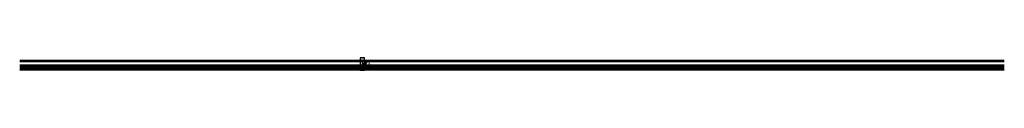
# Model space of a CAD drawing. Units: millimetres. Extents: x -41716 to -17716, y 22666 to 22968.
import ezdxf

# ---------------------------------------------------------------- set-up
doc = ezdxf.new("R2010")
doc.units = ezdxf.units.MM
doc.header["$LTSCALE"] = 0.2
doc.linetypes.add('STRICHPUNKT', pattern=[25.4, 12.7, -6.35, 0, -6.35])
doc.layers.add('Anker', color=4, linetype='Continuous', lineweight=18)
for name, color, linetype in [('Dichtung-Falzlippendichtung-Kontur', 4, 'Continuous'), ('Dichtung-Falzlippendichtung-Schraffur', 252, 'Continuous'), ('Montageleiste', 1, 'Continuous'), ('Silikon', 4, 'Continuous'), ('Türkontur', 4, 'Continuous'), ('Wandkontur', 4, 'Continuous'), ('Wandschraffur', 254, 'Continuous'), ('Zarge-Kontur', 2, 'Continuous'), ('Zarge-Schraffur', 250, 'Continuous')]:
    doc.layers.add(name, color=color, linetype=linetype)
doc.layers.add('Konlinie', color=9, linetype='Continuous', plot=False)
doc.layers.add('küffner', color=1, linetype='Continuous', lineweight=18, plot=False)

# ---------------------------------------------------------------- blocks, each defined once
blk = doc.blocks.new('BS48-35-64 - 46822')
at = {"layer": 'Zarge-Schraffur'}
h = blk.add_hatch(color=256, dxfattribs=at)
edge = h.paths.add_edge_path(flags=16)
edge.add_arc((-12, 59), 4.15, 3.5094, 20.7836, ccw=False)
edge.add_arc((-9, 59), 1, -105, 3.5094, ccw=False)
edge.add_line((-9, 58), (-10, 58))
edge.add_arc((-10, 59), 0.5, 121.5886, 255, ccw=False)
edge.add_arc((-10, 59), 0.2, 301.5886, 375.2059)
edge.add_arc((-12, 59), 2.15, 15.2059, 72.6337)
edge.add_arc((-12, 61), 0.2, 72.6337, 146.251)
edge.add_arc((-12, 61), 0.5, 213.749, 326.251, ccw=False)
edge.add_arc((-13, 61), 0.2, 33.749, 107.3663)
edge.add_arc((-12, 59), 2.15, 107.3663, 162.6337)
edge.add_arc((-14, 59), 0.2, 162.6337, 236.251)
edge.add_arc((-15, 59), 0.5, -56.251, 56.251, ccw=False)
edge.add_arc((-14, 58), 0.2, 123.749, 197.3663)
edge.add_arc((-12, 59), 2.15, 197.3663, 254.7941)
edge.add_arc((-13, 57), 0.2, 254.7941, 328.4114)
edge.add_arc((-12, 57), 0.5, 15, 148.4114, ccw=False)
edge.add_line((-12, 57), (-12, 56))
edge.add_arc((-13, 56), 1, -93.5094, 15, ccw=False)
edge.add_arc((-12, 59), 4.15, 249.2164, 266.4906, ccw=False)
edge.add_arc((-14, 55), 0.5, 69.2164, 180)
edge.add_line((-14, 55), (-14, 9))
edge.add_arc((-14, 9), 0.5, 180, 290.7836)
edge.add_arc((-12, 5), 4.15, 93.5094, 110.7836, ccw=False)
edge.add_arc((-13, 8), 1, -15, 93.5094, ccw=False)
edge.add_line((-12, 8), (-12, 7))
edge.add_arc((-12, 7), 0.5, 211.5886, 345, ccw=False)
edge.add_arc((-13, 7), 0.2, 31.5886, 105.2059)
edge.add_arc((-12, 5), 2.15, 105.2059, 162.6337)
edge.add_arc((-14, 6), 0.2, 162.6337, 236.251)
edge.add_arc((-15, 5), 0.5, -56.251, 56.251, ccw=False)
edge.add_arc((-14, 5), 0.2, 123.749, 197.3663)
edge.add_arc((-12, 5), 2.15, 197.3663, 252.6337)
edge.add_arc((-13, 3), 0.2, 252.6337, 326.251)
edge.add_arc((-12, 3), 0.5, 33.749, 146.251, ccw=False)
edge.add_arc((-12, 3), 0.2, 213.749, 287.3663)
edge.add_arc((-12, 5), 2.15, 287.3663, 344.7941)
edge.add_arc((-10, 5), 0.2, 344.7941, 418.4114)
edge.add_arc((-10, 5), 0.5, 105, 238.4114, ccw=False)
edge.add_line((-10, 6), (-9, 6))
edge.add_arc((-9, 5), 1, -3.5094, 105, ccw=False)
edge.add_arc((-12, 5), 4.15, 339.2164, 356.4906, ccw=False)
edge.add_arc((-8, 3), 0.5, 159.2164, 270)
edge.add_line((-8, 3), (14, 3))
edge.add_arc((14, 4), 0.5, 270, 360)
edge.add_line((14, 4), (14, 61))
edge.add_arc((14, 61), 0.5, 0, 90)
edge.add_line((14, 61), (5, 61))
edge.add_arc((5, 61), 0.2, 225, 270, ccw=False)
edge.add_line((5, 61), (5, 61))
edge.add_arc((5, 61), 0.2, 45, 135)
edge.add_line((4, 61), (4, 61))
edge.add_arc((4, 61), 0.2, 270, 315, ccw=False)
edge.add_line((4, 61), (3, 61))
edge.add_arc((3, 61), 0.2, 225, 270, ccw=False)
edge.add_line((3, 61), (3, 61))
edge.add_arc((2, 61), 0.2, 45, 135)
edge.add_line((2, 61), (2, 61))
edge.add_arc((2, 61), 0.2, 270, 315, ccw=False)
edge.add_line((2, 61), (-8, 61))
edge.add_arc((-8, 61), 0.5, 90, 200.7836)
edge = h.paths.add_edge_path()
edge.add_line((18, 61), (20, 61))
edge.add_arc((20, 61), 0.2, 0, 90, ccw=False)
edge.add_line((21, 61), (21, 60))
edge.add_arc((21, 60), 0.2, 180, 270)
edge.add_line((21, 60), (26, 60))
edge.add_arc((26, 60), 0.2, 270, 360)
edge.add_line((27, 60), (27, 61))
edge.add_arc((27, 61), 0.2, 90, 180, ccw=False)
edge.add_line((27, 61), (30, 61))
edge.add_arc((30, 61), 0.2, 0, 90, ccw=False)
edge.add_line((30, 61), (30, 53))
edge.add_arc((30, 53), 0.2, -90, 0, ccw=False)
edge.add_line((30, 52), (28, 52))
edge.add_arc((28, 52), 0.75, 90, 270)
edge.add_line((28, 51), (30, 51))
edge.add_arc((30, 51), 0.2, 0, 90, ccw=False)
edge.add_line((30, 51), (30, 50))
edge.add_arc((30, 50), 0.2, -90, 0, ccw=False)
edge.add_line((30, 50), (28, 50))
edge.add_arc((28, 49), 0.75, 90, 270)
edge.add_line((28, 48), (32, 48))
edge.add_arc((32, 48), 0.5, 270, 360)
edge.add_line((32, 48), (32, 64))
edge.add_arc((32, 64), 0.5, 0, 90)
edge.add_line((32, 64), (-17, 64))
edge.add_arc((-17, 64), 0.5, 90, 180)
edge.add_line((-18, 64), (-18, 0))
edge.add_arc((-17, 0), 0.5, 180, 270)
edge.add_line((-17, 0), (17, 0))
edge.add_arc((17, 1), 0.5, 270, 360)
edge.add_line((18, 0), (18, 48))
edge.add_arc((18, 48), 0.2, 90, 180, ccw=False)
edge.add_line((18, 48), (19, 48))
edge.add_arc((19, 49), 0.75, 270, 450)
edge.add_line((19, 50), (18, 50))
edge.add_arc((18, 50), 0.2, 180, 270, ccw=False)
edge.add_line((18, 50), (18, 51))
edge.add_arc((18, 51), 0.2, 90, 180, ccw=False)
edge.add_line((18, 51), (19, 51))
edge.add_arc((19, 52), 0.75, 270, 450)
edge.add_line((19, 52), (18, 52))
edge.add_arc((18, 53), 0.2, 180, 270, ccw=False)
edge.add_line((18, 53), (18, 61))
edge.add_arc((18, 61), 0.2, 90, 180, ccw=False)
at = {"layer": 'Zarge-Kontur'}
for points in [[(18, 61), (20, 61, -0.414214), (21, 61), (21, 60, 0.414214), (21, 60), (26, 60, 0.414214), (27, 60), (27, 61, -0.414214), (27, 61), (30, 61, -0.414214), (30, 61), (30, 53, -0.414214), (30, 52), (28, 52, 1), (28, 51), (30, 51, -0.414214), (30, 51), (30, 50, -0.414214), (30, 50), (28, 50, 1), (28, 48), (32, 48, 0.414214), (32, 48), (32, 64, 0.414214), (32, 64), (-17, 64, 0.414214), (-18, 64), (-18, 0, 0.414214), (-17, 0), (17, 0, 0.414214), (18, 0), (18, 48, -0.414214), (18, 48), (19, 48, 1), (19, 50), (18, 50, -0.414214), (18, 50), (18, 51, -0.414214), (18, 51), (19, 51, 1), (19, 52), (18, 52, -0.414214), (18, 53), (18, 61, -0.414214)], [(-8, 60, -0.075516), (-8, 59, -0.512328), (-9, 58), (-10, 58, -0.658199), (-10, 59, 0.33274), (-10, 59, 0.255955), (-12, 61, 0.33274), (-12, 61, -0.534522), (-13, 61, 0.33274), (-13, 61, 0.245935), (-14, 59, 0.33274), (-14, 59, -0.534522), (-14, 58, 0.33274), (-14, 58, 0.255955), (-13, 57, 0.33274), (-13, 57, -0.658199), (-12, 57), (-12, 56, -0.512328), (-13, 55, -0.075516), (-14, 55, 0.52492), (-14, 55), (-14, 9, 0.52492), (-14, 9, -0.075516), (-13, 9, -0.512328), (-12, 8), (-12, 7, -0.658199), (-13, 7, 0.33274), (-13, 7, 0.255955), (-14, 6, 0.33274), (-14, 6, -0.534522), (-14, 5, 0.33274), (-14, 5, 0.245935), (-13, 3, 0.33274), (-13, 3, -0.534522), (-12, 3, 0.33274), (-12, 3, 0.255955), (-10, 5, 0.33274), (-10, 5, -0.658199), (-10, 6), (-9, 6, -0.512328), (-8, 5, -0.075516), (-8, 4, 0.52492), (-8, 3), (14, 3, 0.414214), (14, 4), (14, 61, 0.414214), (14, 61), (5, 61, -0.198912), (5, 61), (5, 61, 0.414214), (4, 61), (4, 61, -0.198912), (4, 61), (3, 61, -0.198912), (3, 61), (3, 61, 0.414214), (2, 61), (2, 61, -0.198912), (2, 61), (-8, 61, 0.52492)]]:
    blk.add_lwpolyline(points, format="xyb", close=True, dxfattribs=at)
blk = doc.blocks.new('Falzlippend15-5')
at = {"layer": 'Dichtung-Falzlippendichtung-Schraffur'}
h = blk.add_hatch(color=256, dxfattribs=at)
h.dxf.hatch_style = 1
edge = h.paths.add_edge_path()
edge.add_line((-11, -2), (-10, -4))
edge.add_arc((-10, -4), 0.5, 203.2404, 270)
edge.add_line((-10, -5), (-3, -5))
edge.add_arc((-3, -4), 0.5, 270, 336.7596)
edge.add_line((-3, -4), (-2, -2))
edge.add_arc((-2, -2), 0.1, 336.7596, 448.9834)
edge.add_arc((-2, -1), 0.75, 180.0009, 269.9979, ccw=False)
edge.add_arc((-2, -1), 0.75, 90, 180, ccw=False)
edge.add_line((-2, 0), (-1, 0))
edge.add_arc((-1, 0), 0.1, 270, 357.6141)
edge.add_line((0, 0), (0, 12))
edge.add_arc((0, 11), 0.898, 78.5973, 174.0469)
edge.add_line((-1, 11), (-2, 1))
edge.add_arc((-2, 1), 0.1, 270, 356.8655, ccw=False)
edge.add_line((-2, 1), (-3, 1))
edge.add_arc((-3, 1), 0.1, 143.1551, 270, ccw=False)
edge.add_arc((-3, 1), 0.3, 122.0235, 143.1551, ccw=False)
edge.add_line((-3, 1), (-2, 2))
edge.add_arc((-3, 3), 1.24, 306.3725, 480.8609)
edge.add_line((-4, 4), (-6, 2))
edge.add_arc((-6, 3), 0.2, 199.7851, 300.8609, ccw=False)
edge.add_line((-7, 2), (-7, 4))
edge.add_arc((-7, 4), 0.2, 92.3256, 199.7851, ccw=False)
edge.add_line((-7, 4), (-2, 4))
edge.add_arc((-2, 5), 0.444, 270.0756, 450)
edge.add_line((-2, 5), (-11, 5))
edge.add_arc((-11, 1), 4, 90, 177.8066)
edge.add_line((-15, 1), (-15, 0))
edge.add_arc((-15, 0), 0.1, 178.8306, 270)
edge.add_line((-15, 0), (-11, 0))
edge.add_arc((-11, -1), 0.75, 0, 90, ccw=False)
edge.add_arc((-11, -1), 0.75, 270.1358, 359.9999, ccw=False)
edge.add_arc((-11, -2), 0.1, 90, 203.2404)
edge = h.paths.add_edge_path(flags=16)
edge.add_arc((-9, -3), 0.2, 180, 270, ccw=False)
edge.add_line((-9, -3), (-9, 0))
edge.add_arc((-9, 0), 0.2, 90, 180, ccw=False)
edge.add_line((-9, 0), (-4, 0))
edge.add_arc((-4, 0), 0.2, 0, 90, ccw=False)
edge.add_line((-4, 0), (-4, -3))
edge.add_arc((-4, -3), 0.2, 270, 360, ccw=False)
edge.add_line((-4, -4), (-9, -4))
edge = h.paths.add_edge_path(flags=16)
edge.add_arc((-13, 1), 0.1, 159.43, 270, ccw=False)
edge.add_arc((-11, 1), 2.67, 92.1838, 174.7727, ccw=False)
edge.add_line((-11, 4), (-8, 4))
edge.add_arc((-8, 4), 0.2, 19.7851, 92.3256, ccw=False)
edge.add_line((-8, 4), (-7, 1))
edge.add_arc((-7, 2), 0.4, 199.7851, 300.8609)
edge.add_line((-7, 1), (-3, 3))
edge.add_arc((-3, 3), 0.444, -53.6275, 120.8609, ccw=False)
edge.add_line((-3, 2), (-4, 2))
edge.add_arc((-3, 1), 0.6, 126.3724, 180.0889)
edge.add_arc((-4, 1), 0.1, -90, 0.089, ccw=False)
edge.add_line((-4, 1), (-13, 1))
at = {"layer": 'Dichtung-Falzlippendichtung-Kontur'}
blk.add_lwpolyline([(-11, -2), (-10, -4, 0.299822), (-10, -5), (-3, -5, 0.299822), (-3, -4), (-2, -2, 0.532963), (-2, -2, -0.414199), (-3, -1, -0.414214), (-2, 0), (-1, 0, 0.402069), (0, 0), (0, 12, 0.442354), (-1, 11), (-2, 1, -0.398279), (-2, 1), (-3, 1, -0.617883), (-3, 1, -0.092467), (-3, 1), (-2, 2, 0.953022), (-4, 4), (-6, 2, -0.472035), (-7, 2), (-7, 4, -0.506558), (-7, 4), (-2, 4, 0.999341), (-2, 5), (-11, 5, 0.403045), (-15, 1), (-15, 0, 0.420204), (-15, 0), (-11, 0, -0.414214), (-10, -1, -0.413519), (-11, -2, 0.538672), (-11, -2)], format="xyb", dxfattribs=at)
for points in [[(-13, 1, -0.523732), (-14, 1, -0.376816), (-11, 4), (-8, 4, -0.327529), (-8, 4), (-7, 1, 0.472035), (-7, 1), (-3, 3, -0.953022), (-3, 2), (-4, 2, 0.238771), (-4, 1, -0.414669), (-4, 1)], [(-9, -4, -0.414214), (-9, -3), (-9, 0, -0.414214), (-9, 0), (-4, 0, -0.414214), (-4, 0), (-4, -3, -0.414214), (-4, -4)]]:
    blk.add_lwpolyline(points, format="xyb", close=True, dxfattribs=at)

msp = doc.modelspace()

# ---------------------------------------------------------------- hatches: boundary and pattern name
at = {"layer": 'Silikon'}
h = msp.add_hatch(dxfattribs=at)
h.set_pattern_fill('ANSI37', color=252, scale=5, style=0)
h.set_pattern_definition([(135, (-33311.3846, 22854.6599), (0.44194, 0.44194), []), (45, (-33311.3846, 22854.6599), (0.44194, -0.44194), [])])
h.paths.add_polyline_path([(-33314, 22850, 0.668622), (-33310, 22850), (-33310, 22855, -0.360854), (-33314, 22854)])
h = msp.add_hatch(dxfattribs=at)
h.set_pattern_fill('ANSI37', color=252, scale=5, angle=180, style=0)
h.set_pattern_definition([(225, (-33311.57576, 22791.6599), (0.44194, -0.44194), []), (315, (-33311.57576, 22791.6599), (0.44194, 0.44194), [])])
h.paths.add_polyline_path([(-33314, 22792, -0.360854), (-33310, 22792), (-33310, 22796, 0.668622), (-33314, 22796)])
at = {"layer": 'Wandschraffur'}
msp.add_hatch(color=256, dxfattribs=at).paths.add_polyline_path([(-33414, 22668), (-33314, 22668), (-33314, 22968), (-33414, 22968)])

# ---------------------------------------------------------------- linework, layer by layer
at = {"layer": 'Anker', "color": 252, "linetype": 'STRICHPUNKT'}
for p, q in [((-33304, 22832), (-33351, 22832)), ((-33307, 22836), (-33310, 22834)), ((-33307, 22828), (-33310, 22831)), ((-33308, 22832), (-33308, 22833)), ((-33307, 22833), (-33308, 22833)), ((-33307, 22832), (-33308, 22832)), ((-33307, 22828), (-33307, 22836))]:
    msp.add_line(p, q, dxfattribs=at)
at = {"layer": 'Konlinie', "color": 21, "linetype": 'Continuous'}
for p, q in [((-17716, 22906), (-41716, 22906)), ((-17716, 22869), (-41716, 22869)), ((-17716, 22744), (-41716, 22744)), ((-17716, 22731), (-41716, 22731)), ((-17716, 22666), (-41716, 22666))]:
    msp.add_line(p, q, dxfattribs=at)
at = {"layer": 'Konlinie', "color": 3}
msp.add_line((-33359, 22828), (-33275, 22828), dxfattribs=at)
at = {"layer": 'Konlinie', "color": 71, "linetype": 'Continuous'}
msp.add_line((-17716, 22791), (-41716, 22791), dxfattribs=at)
at = {"layer": 'Konlinie', "color": 4, "linetype": 'Continuous'}
for p, q in [((-17716, 22761), (-41716, 22761)), ((-17716, 22746), (-41716, 22746)), ((-17716, 22734), (-41716, 22734)), ((-17716, 22696), (-41716, 22696)), ((-17716, 22681), (-41716, 22681)), ((-17716, 22669), (-41716, 22669))]:
    msp.add_line(p, q, dxfattribs=at)
at = {"layer": 'küffner', "color": 3}
msp.add_lwpolyline([(-33359, 22731), (-33199, 22731), (-33199, 22906), (-33359, 22906)], close=True, dxfattribs=at)
at = {"layer": 'Montageleiste', "color": 4}
for p, q in [((-33314, 22846), (-33310, 22802)), ((-33314, 22802), (-33310, 22846))]:
    msp.add_line(p, q, dxfattribs=at)
msp.add_lwpolyline([(-33314, 22846), (-33310, 22846), (-33310, 22802), (-33314, 22802)], close=True, dxfattribs=at)
at = {"layer": 'Silikon'}
for points in [[(-33310, 22855, -0.360854), (-33314, 22854), (-33314, 22850, 0.668622), (-33310, 22850)], [(-33310, 22792, 0.360854), (-33314, 22792), (-33314, 22796, -0.668622), (-33310, 22796)]]:
    msp.add_lwpolyline(points, format="xyb", close=True, dxfattribs=at)
at = {"layer": 'Wandkontur'}
msp.add_lwpolyline([(-33414, 22668), (-33314, 22668), (-33314, 22968), (-33414, 22968)], close=True, dxfattribs=at)

# ---------------------------------------------------------------- block references
at = {"layer": 'Dichtung-Falzlippendichtung-Kontur', "rotation": 180}
msp.add_blockref('Falzlippend15-5', (-33276, 22839), dxfattribs=at)
at = {"layer": 'Türkontur'}
msp.add_blockref('BS48-35-64 - 46822', (-33293, 22791), dxfattribs=at)

doc.saveas('drawing.dxf')
